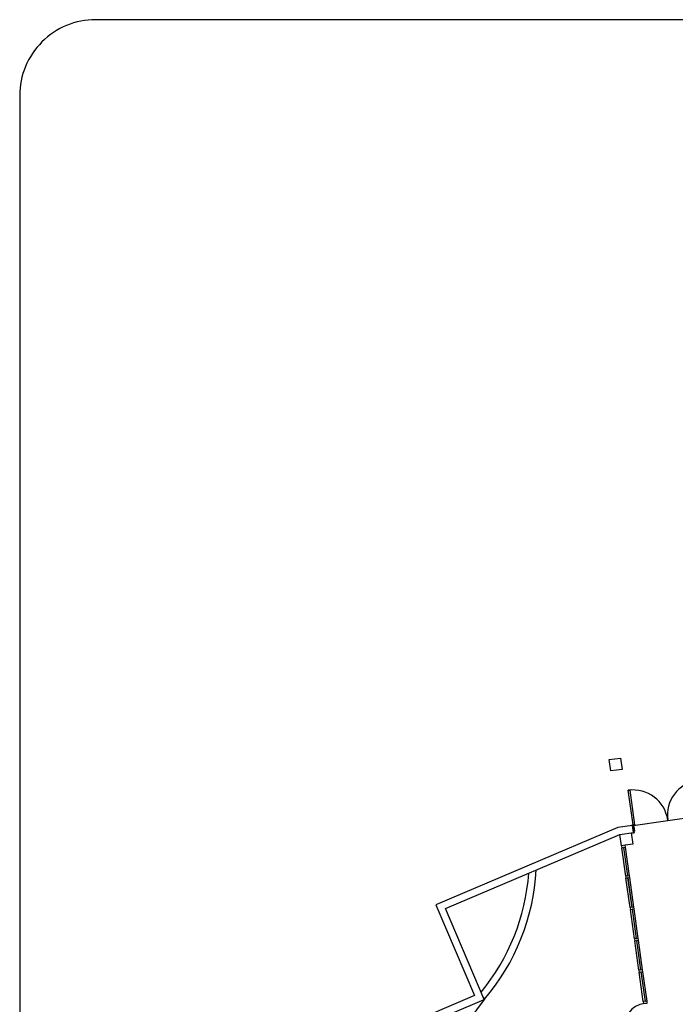
# Model space of a CAD drawing. Extents: x -83459 to 108500, y -10750 to 50150.
# Drawn here: x 14500 to 31761, y 13836 to 39750 of the extents above; entities that cross this region are included whole.
import ezdxf

# ---------------------------------------------------------------- set-up
doc = ezdxf.new("R2010")
doc.units = 0
for name, color, linetype in [('NOT-50TXT', 6, 'CONTINUOUS'), ('X-2931-F$0$A-DOOR-1', 11, 'CONTINUOUS'), ('X-2931-F$0$A-DOOR-2', 11, 'CONTINUOUS'), ('X-2931-F$0$A-DOOR-FRAM-1', 11, 'CONTINUOUS'), ('X-2931-F$0$A-FLOR-1', 11, 'CONTINUOUS'), ('X-2931-F$0$A-GLAZ-CURT-2', 11, 'CONTINUOUS'), ('X-2931-F$0$A-GLAZ-CWMG-1', 11, 'CONTINUOUS'), ('X-2931-F$0$A-GLAZ-CWMG-2', 11, 'CONTINUOUS'), ('X-2931-F$0$A-WALL-1', 8, 'CONTINUOUS'), ('X-2931-F$0$A-WALL-2', 8, 'CONTINUOUS'), ('X-2931-F$0$S-COLS-1', 8, 'CONTINUOUS'), ('X-XREF', 7, 'CONTINUOUS')]:
    doc.layers.add(name, color=color, linetype=linetype)

# ---------------------------------------------------------------- blocks, each defined once
blk = doc.blocks.new('X-2931-F')
at = {"layer": 'X-2931-F$0$A-DOOR-1'}
for centre, radius, start, end in [((-67529, 18813), 920, 98, 188), ((-69351, 18557), 920, 8, 98), ((-68960, 13235), 631, 98, 188)]:
    blk.add_arc(centre, radius, start, end, dxfattribs=at)
at = {"layer": 'X-2931-F$0$A-DOOR-2'}
for p, q in [((-69479, 19468), (-69439, 19474)), ((-69351, 18557), (-69479, 19468)), ((-69439, 19474), (-69311, 18563)), ((-69311, 18563), (-69351, 18557))]:
    blk.add_line(p, q, dxfattribs=at)
at = {"layer": 'X-2931-F$0$A-DOOR-FRAM-1'}
for p, q in [((-69351, 18557), (-69388, 18552)), ((-69388, 18552), (-69387, 18540)), ((-69387, 18540), (-69385, 18540)), ((-69386, 18550), (-69352, 18555)), ((-69385, 18540), (-69386, 18550)), ((-69352, 18555), (-69347, 18515)), ((-69345, 18517), (-69351, 18557)), ((-69347, 18515), (-69332, 18517)), ((-69330, 18519), (-69345, 18517)), ((-69332, 18517), (-69314, 18390)), ((-69312, 18388), (-69330, 18519)), ((-69358, 18352), (-69360, 18352)), ((-69360, 18352), (-69359, 18340)), ((-69359, 18340), (-69321, 18345)), ((-69357, 18342), (-69358, 18352)), ((-69323, 18347), (-69357, 18342)), ((-69314, 18390), (-69329, 18388)), ((-69329, 18388), (-69323, 18347)), ((-69327, 18386), (-69312, 18388)), ((-69321, 18345), (-69327, 18386))]:
    blk.add_line(p, q, dxfattribs=at)
at = {"layer": 'X-2931-F$0$A-FLOR-1'}
for p, q in [((-69349, 18545), (-67527, 18802)), ((-69368, 18543), (-69351, 18545))]:
    blk.add_line(p, q, dxfattribs=at)
at = {"layer": 'X-2931-F$0$A-GLAZ-CURT-2'}
for p, q in [((-69597, 17965), (-69607, 17964)), ((-69607, 17964), (-69501, 17213)), ((-69491, 17214), (-69597, 17965)), ((-69501, 17213), (-69491, 17214)), ((-69484, 17165), (-69494, 17164)), ((-69494, 17164), (-69385, 16388)), ((-69375, 16389), (-69484, 17165)), ((-69385, 16388), (-69375, 16389)), ((-69368, 16340), (-69378, 16338)), ((-69378, 16338), (-69269, 15563)), ((-69259, 15564), (-69368, 16340)), ((-69269, 15563), (-69259, 15564)), ((-69252, 15514), (-69262, 15513)), ((-69262, 15513), (-69153, 14737)), ((-69143, 14739), (-69252, 15514)), ((-69153, 14737), (-69143, 14739)), ((-69136, 14689), (-69146, 14688)), ((-69146, 14688), (-69037, 13912)), ((-69027, 13914), (-69136, 14689)), ((-69037, 13912), (-69027, 13914))]:
    blk.add_line(p, q, dxfattribs=at)
at = {"layer": 'X-2931-F$0$A-GLAZ-CWMG-1'}
for p, q in [((-69546, 17207), (-69651, 17958)), ((-69447, 17221), (-69552, 17972)), ((-69430, 16382), (-69539, 17157)), ((-69331, 16395), (-69440, 17171)), ((-69314, 15556), (-69423, 16332)), ((-69215, 15570), (-69324, 16346)), ((-69198, 14731), (-69307, 15507)), ((-69099, 14745), (-69208, 15521)), ((-69082, 13906), (-69191, 14682)), ((-68983, 13920), (-69092, 14695))]:
    blk.add_line(p, q, dxfattribs=at)
at = {"layer": 'X-2931-F$0$A-GLAZ-CWMG-2'}
for p, q in [((-69559, 18021), (-69658, 18007)), ((-69658, 18007), (-69651, 17958)), ((-69651, 17958), (-69552, 17972)), ((-69552, 17972), (-69559, 18021))]:
    blk.add_line(p, q, dxfattribs=at)
at = {"layer": 'X-2931-F$0$A-GLAZ-CWMG-2', "extrusion": (0, 0, -1)}
for p, q in [((-69447, 17221), (-69546, 17207)), ((-69546, 17207), (-69539, 17157)), ((-69539, 17157), (-69440, 17171)), ((-69440, 17171), (-69447, 17221)), ((-69331, 16395), (-69430, 16382)), ((-69430, 16382), (-69423, 16332)), ((-69423, 16332), (-69324, 16346)), ((-69324, 16346), (-69331, 16395)), ((-69215, 15570), (-69314, 15556)), ((-69314, 15556), (-69307, 15507)), ((-69208, 15521), (-69215, 15570)), ((-69307, 15507), (-69208, 15521)), ((-69099, 14745), (-69198, 14731)), ((-69198, 14731), (-69191, 14682)), ((-69191, 14682), (-69092, 14695)), ((-69092, 14695), (-69099, 14745)), ((-68983, 13920), (-69082, 13906)), ((-69082, 13906), (-69075, 13856)), ((-69075, 13856), (-68976, 13870)), ((-68976, 13870), (-68983, 13920))]:
    blk.add_line(p, q, dxfattribs=at)
at = {"layer": 'X-2931-F$0$A-WALL-1'}
for p, q in [((-69753, 18489), (-74540, 16457)), ((-69368, 18543), (-69753, 18489)), ((-69341, 18355), (-69368, 18543)), ((-74291, 16356), (-69702, 18304)), ((-69702, 18304), (-69341, 18355)), ((-74540, 16457), (-73524, 14064)), ((-73275, 13963), (-74291, 16356)), ((-73524, 14064), (-75917, 13048)), ((-75668, 12947), (-73275, 13963))]:
    blk.add_line(p, q, dxfattribs=at)
at = {"layer": 'X-2931-F$0$A-WALL-2'}
for p, q in [((-73303, 14028), (-73259, 13970)), ((-73259, 13970), (-73275, 13963))]:
    blk.add_line(p, q, dxfattribs=at)
for centre, radius, start, end in [((-77679, 17709), 5790, 319.7664, 356.6553), ((-77679, 17709), 5600, 320.5596, 355.6885), ((-68606, 10094), 6056, 140.2079, 175.7921)]:
    blk.add_arc(centre, radius, start, end, dxfattribs=at)
at = {"layer": 'X-2931-F$0$S-COLS-1'}
for p, q in [((-69977, 20275), (-69680, 20317)), ((-69935, 19978), (-69977, 20275)), ((-69680, 20317), (-69638, 20020)), ((-69638, 20020), (-69935, 19978)), ((-69658, 18007), (-69700, 18304)), ((-69403, 18346), (-69361, 18049)), ((-69361, 18049), (-69559, 18021))]:
    blk.add_line(p, q, dxfattribs=at)

msp = doc.modelspace()

# ---------------------------------------------------------------- linework, layer by layer
at = {"layer": 'NOT-50TXT'}
msp.add_lwpolyline([(16500, -10750), (106500, -10750, 0.414214), (108500, -8750), (108500, 37750, 0.414214), (106500, 39750), (16500, 39750, 0.414214), (14500, 37750), (14500, -8750, 0.414214)], format="xyb", close=True, dxfattribs=at)

# ---------------------------------------------------------------- block references
at = {"layer": 'X-XREF'}
msp.add_blockref('X-2931-F', (100000, 0), dxfattribs=at)

doc.saveas('drawing.dxf')
